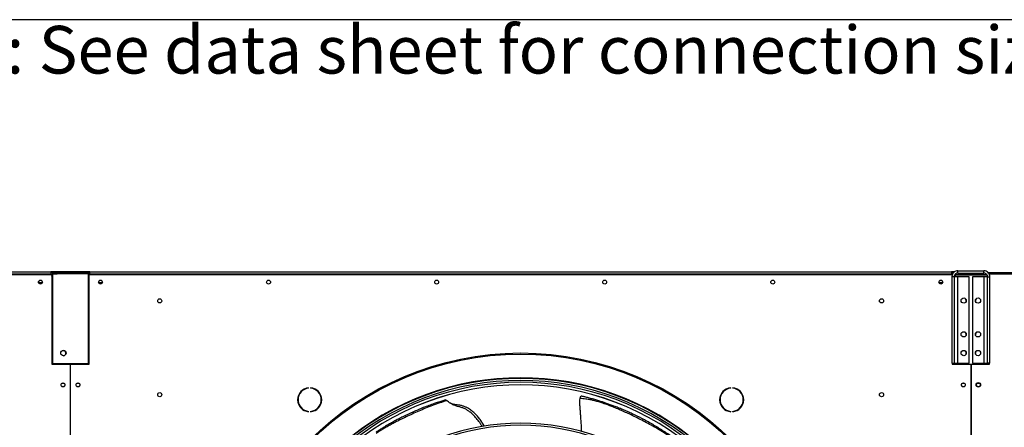
# Model space of a CAD drawing. Units: millimetres. Extents: x 5 to 414, y 3 to 291.
# Drawn here: x 137 to 225, y 255 to 291 of the extents above; entities that cross this region are included whole.
import ezdxf

# ---------------------------------------------------------------- set-up
doc = ezdxf.new("R2010")
doc.units = ezdxf.units.MM
doc.layers.add('GEOMETRY', color=7, linetype='Continuous')
doc.layers.add('TITLE', color=7, linetype='Continuous')
doc.styles.add('SLDTEXTSTYLE0', font='TXT', dxfattribs={"width": 0.605})

# ---------------------------------------------------------------- blocks, each defined once
blk = doc.blocks.new('SW_NOTE_0_3')
at = {"layer": 'GEOMETRY', "color": 0, "insert": (0, 5.457), "char_height": 4.23333, "attachment_point": 1, "style": 'SLDTEXTSTYLE0'}
blk.add_mtext('IN/OUT: See data sheet for connection size', dxfattribs=at)
blk = doc.blocks.new('Block3')
at = {"layer": 'GEOMETRY', "color": 7}
blk.add_blockref('SW_NOTE_0_3', (-156.965, 279.073), dxfattribs=at)

msp = doc.modelspace()

# ---------------------------------------------------------------- linework, layer by layer
at = {"color": 7, "linetype": 'Continuous', "lineweight": 25}
for p, q in [((63.429, 268.237), (140.096, 268.237)), ((63.496, 268.471), (140.029, 268.471)), ((140.029, 268.271), (63.496, 268.271)), ((140.029, 268.471), (140.029, 268.271)), ((140.529, 268.471), (140.029, 268.471)), ((140.363, 268.371), (140.029, 268.371)), ((140.029, 268.271), (140.029, 268.237)), ((140.096, 268.237), (140.096, 260.271)), ((140.176, 268.304), (140.176, 260.337)), ((140.176, 268.304), (140.576, 268.304)), ((140.363, 268.371), (140.363, 268.304)), ((140.576, 268.371), (140.363, 268.371)), ((140.529, 268.371), (140.529, 268.471)), ((141.746, 268.471), (140.529, 268.471)), ((140.576, 268.437), (142.976, 268.437)), ((140.576, 268.304), (140.576, 268.437)), ((142.976, 268.304), (140.576, 268.304)), ((141.746, 268.437), (141.746, 268.471)), ((141.779, 268.471), (141.779, 268.437)), ((142.996, 268.471), (141.779, 268.471)), ((142.976, 268.437), (142.976, 268.304)), ((143.429, 268.371), (142.976, 268.371)), ((143.376, 268.304), (142.976, 268.304)), ((142.996, 268.371), (142.996, 268.471)), ((143.496, 268.471), (142.996, 268.471)), ((143.376, 260.337), (143.376, 268.304)), ((143.376, 268.237), (143.429, 268.237)), ((143.429, 268.19), (143.376, 268.19)), ((143.496, 268.371), (143.429, 268.371)), ((143.429, 268.237), (143.429, 268.371)), ((143.429, 260.271), (143.429, 268.237)), ((143.429, 268.237), (220.096, 268.237)), ((143.496, 268.271), (143.496, 268.471)), ((143.496, 268.471), (220.029, 268.471)), ((143.496, 268.237), (143.496, 268.271)), ((220.029, 268.271), (143.496, 268.271)), ((220.029, 268.471), (220.029, 268.271)), ((220.297, 268.471), (220.029, 268.471)), ((220.195, 268.371), (220.029, 268.371)), ((220.029, 268.271), (220.029, 268.237)), ((220.276, 268.051), (220.076, 268.051)), ((220.076, 268.051), (220.076, 260.371)), ((220.096, 268.237), (220.096, 268.181)), ((220.276, 268.051), (220.276, 260.371)), ((220.596, 268.051), (220.276, 268.051)), ((220.363, 268.237), (220.335, 268.232)), ((220.363, 268.263), (220.363, 268.237)), ((220.363, 268.237), (223.187, 268.237)), ((223.212, 268.19), (220.363, 268.19)), ((220.596, 268.371), (220.596, 268.571)), ((220.596, 268.571), (222.929, 268.571)), ((220.596, 268.371), (222.929, 268.371)), ((220.596, 260.371), (220.596, 268.051)), ((221.609, 268.051), (220.596, 268.051)), ((221.609, 260.371), (221.609, 268.051)), ((221.916, 268.051), (221.916, 260.371)), ((222.929, 268.051), (221.916, 268.051)), ((222.929, 268.371), (222.929, 268.571)), ((222.929, 268.051), (222.929, 260.371)), ((223.249, 268.051), (222.929, 268.051)), ((223.249, 268.051), (223.449, 268.051)), ((223.249, 260.371), (223.249, 268.051)), ((223.266, 268.437), (223.429, 268.437)), ((223.338, 268.371), (223.429, 268.371)), ((223.412, 268.237), (223.429, 268.237)), ((223.429, 268.304), (223.429, 268.437)), ((223.429, 268.437), (246.465, 268.437)), ((223.429, 268.167), (223.429, 268.304)), ((223.429, 268.304), (229.763, 268.304)), ((223.449, 260.371), (223.449, 268.051)), ((139.252, 267.504), (138.94, 267.504)), ((144.586, 267.504), (144.273, 267.504)), ((219.252, 267.504), (218.94, 267.504)), ((140.096, 260.271), (141.746, 260.271)), ((140.176, 260.337), (143.376, 260.337)), ((141.746, 260.271), (141.746, 216.304)), ((141.779, 216.304), (141.779, 260.271)), ((141.779, 260.271), (143.429, 260.271)), ((220.076, 260.371), (220.276, 260.371)), ((220.096, 260.371), (220.096, 260.271)), ((220.096, 260.271), (221.746, 260.271)), ((220.276, 260.371), (220.596, 260.371)), ((220.596, 260.371), (221.609, 260.371)), ((221.746, 260.271), (221.746, 216.304)), ((221.779, 260.271), (221.779, 216.25)), ((221.779, 260.271), (223.429, 260.271)), ((221.916, 260.371), (222.929, 260.371)), ((222.929, 260.371), (223.249, 260.371)), ((223.449, 260.371), (223.249, 260.371)), ((223.429, 260.271), (223.429, 260.371)), ((162.926, 258.143), (162.926, 258.177)), ((163.104, 258.177), (163.104, 258.143)), ((200.422, 258.143), (200.422, 258.177)), ((200.599, 258.177), (200.599, 258.143)), ((175.08, 257.098), (175.086, 257.099)), ((162.926, 256.051), (162.926, 256.084)), ((163.104, 256.084), (163.104, 256.051)), ((200.422, 256.051), (200.422, 256.084)), ((200.599, 256.084), (200.599, 256.051))]:
    msp.add_line(p, q, dxfattribs=at)
at = {"color": 8, "linetype": 'Continuous', "lineweight": 25}
for p, q in [((220.363, 268.19), (220.363, 268.051)), ((140.363, 260.337), (140.363, 260.271)), ((220.363, 260.371), (220.363, 260.271))]:
    msp.add_line(p, q, dxfattribs=at)
at = {"color": 7, "linetype": 'Continuous', "lineweight": 25}
for centre, radius in [((139.096, 267.571), 0.173), ((139.096, 267.571), 0.17), ((144.429, 267.571), 0.173), ((144.429, 267.571), 0.17), ((159.363, 267.571), 0.173), ((174.296, 267.571), 0.173), ((189.229, 267.571), 0.173), ((204.163, 267.571), 0.173), ((219.096, 267.571), 0.173), ((219.096, 267.571), 0.17), ((149.696, 265.904), 0.183), ((213.829, 265.904), 0.183), ((221.126, 265.931), 0.233), ((222.399, 265.931), 0.233), ((221.126, 262.931), 0.233), ((222.399, 262.931), 0.233), ((141.136, 261.264), 0.233), ((181.763, 234.771), 26.501), ((181.763, 234.771), 26.4), ((221.126, 261.264), 0.233), ((222.399, 261.264), 0.233), ((141.096, 258.437), 0.173), ((141.096, 258.437), 0.167), ((142.429, 258.437), 0.173), ((142.429, 258.437), 0.167), ((221.096, 258.437), 0.173), ((221.096, 258.437), 0.167), ((222.429, 258.437), 0.2), ((222.429, 258.437), 0.167), ((149.696, 257.571), 0.183), ((213.829, 257.571), 0.183)]:
    msp.add_circle(centre, radius, dxfattribs=at)
for centre, radius, start, end in [((221.123, 265.931), 0.233, 335.40045, 62.50974), ((222.403, 265.931), 0.233, 134.47735, 192.86213), ((221.123, 262.931), 0.233, 335.40045, 62.50974), ((222.403, 262.931), 0.233, 134.47735, 192.86213), ((141.123, 261.264), 0.233, 271.63724, 88.36276), ((221.123, 261.264), 0.233, 335.40045, 62.50974), ((222.403, 261.264), 0.233, 134.47735, 192.86213), ((181.763, 234.637), 24.377, 47.98392, 132.01608), ((163.015, 257.114), 1.067, 94.78019, 265.21981), ((163.015, 257.114), 1.033, 94.9342, 265.0658), ((163.015, 257.114), 1.067, 274.78019, 85.21981), ((163.015, 257.114), 1.033, 274.9342, 85.0658), ((181.763, 234.637), 24.19, 48.01227, 131.98773), ((181.763, 234.637), 24.033, 48.0364, 131.9636), ((181.763, 234.771), 23.667, 47.8627, 132.1373), ((200.511, 257.114), 1.067, 94.78019, 265.21981), ((200.511, 257.114), 1.033, 94.9342, 265.0658), ((200.511, 257.114), 1.067, 274.78019, 85.21981), ((200.511, 257.114), 1.033, 274.9342, 85.0658), ((189.088, 256.776), 0.118, 85.9809, 149.97105), ((181.763, 234.637), 20.398, 48.70069, 131.29931), ((181.763, 234.637), 20.211, 48.74127, 131.25873)]:
    msp.add_arc(centre, radius, start, end, dxfattribs=at)
at = {"color": 8, "linetype": 'Continuous', "lineweight": 25}
for radius, start, end in [(24.3, 49.10393, 130.89607), (23.672, 47.86192, 132.13808)]:
    msp.add_arc((181.763, 234.771), radius, start, end, dxfattribs=at)
at = {"color": 7, "linetype": 'Continuous', "lineweight": 25}
for points, knots in [([(140.176, 268.29), (140.161, 268.274), (140.124, 268.237), (140.1, 268.169), (140.097, 268.121), (140.096, 268.104)], [0, 0, 0, 0, 0.313198, 0.752962, 1, 1, 1, 1]), ([(140.096, 268.104), (140.099, 268.11), (140.106, 268.123), (140.139, 268.137), (140.169, 268.145), (140.176, 268.147)], [0, 0, 0, 0, 0.4392423, 0.878514, 1, 1, 1, 1]), ([(140.363, 268.371), (140.332, 268.367), (140.272, 268.36), (140.211, 268.331), (140.19, 268.306), (140.188, 268.304)], [0, 0, 0, 0, 0.479764, 0.95956, 1, 1, 1, 1]), ([(220.596, 268.571), (220.537, 268.565), (220.419, 268.553), (220.262, 268.462), (220.145, 268.328), (220.084, 268.182), (220.078, 268.087), (220.076, 268.051)], [0, 0, 0, 0, 0.216358, 0.432723, 0.649088, 0.865454, 1, 1, 1, 1]), ([(220.596, 268.371), (220.562, 268.368), (220.492, 268.361), (220.395, 268.308), (220.321, 268.226), (220.281, 268.134), (220.277, 268.074), (220.276, 268.051)], [0, 0, 0, 0, 0.201879, 0.420927, 0.63998, 0.859032, 1, 1, 1, 1]), ([(220.308, 268.179), (220.309, 268.179), (220.326, 268.183), (220.345, 268.187), (220.363, 268.19)], [0, 0, 0, 0, 0.072057, 1, 1, 1, 1]), ([(223.449, 268.051), (223.443, 268.11), (223.432, 268.227), (223.341, 268.384), (223.207, 268.502), (223.061, 268.562), (222.966, 268.568), (222.929, 268.571)], [0, 0, 0, 0, 0.216358, 0.432723, 0.649088, 0.865454, 1, 1, 1, 1]), ([(223.249, 268.051), (223.246, 268.084), (223.24, 268.155), (223.186, 268.251), (223.104, 268.326), (223.013, 268.365), (222.953, 268.369), (222.929, 268.371)], [0, 0, 0, 0, 0.201879, 0.420927, 0.63998, 0.859032, 1, 1, 1, 1]), ([(187.189, 254.29), (187.179, 254.48), (187.158, 254.918), (187.121, 255.426), (187.091, 255.813), (187.075, 256.02), (187.059, 256.223), (187.043, 256.42), (187.028, 256.613), (187.012, 256.808), (187.015, 257.019), (187.037, 257.16), (187.049, 257.235)], [0, 0, 0, 0, 0.192438, 0.443582, 0.515337, 0.585705, 0.65448, 0.721507, 0.786546, 0.850527, 0.920679, 1, 1, 1, 1]), ([(187.049, 257.235), (187.057, 257.269), (187.073, 257.338), (187.102, 257.404), (187.125, 257.442), (187.132, 257.445), (187.135, 257.447)], [0, 0, 0, 0, 0.278388, 0.557087, 0.776983, 1, 1, 1, 1]), ([(188.986, 256.835), (188.862, 256.874), (188.628, 256.949), (188.275, 257.043), (187.987, 257.106), (187.744, 257.149), (187.53, 257.182), (187.294, 257.212), (187.13, 257.227), (187.049, 257.235)], [0, 0, 0, 0, 0.201864, 0.381684, 0.552252, 0.644369, 0.751001, 0.876852, 1, 1, 1, 1]), ([(189.097, 256.893), (188.994, 256.927), (188.781, 256.996), (188.431, 257.103), (188.069, 257.207), (187.717, 257.302), (187.413, 257.38), (187.223, 257.425), (187.135, 257.447)], [0, 0, 0, 0, 0.160518, 0.333253, 0.53869, 0.712147, 0.866111, 1, 1, 1, 1]), ([(175.178, 257.038), (174.974, 256.971), (174.555, 256.832), (173.931, 256.604), (173.31, 256.361), (172.71, 256.109), (172.133, 255.852), (171.578, 255.591), (171.08, 255.346), (170.638, 255.12), (170.255, 254.918), (169.904, 254.725), (169.596, 254.549), (169.333, 254.392), (169.111, 254.254), (168.974, 254.165), (168.912, 254.125)], [0, 0, 0, 0, 0.09133, 0.187669, 0.282696, 0.375684, 0.46637, 0.555146, 0.642849, 0.710312, 0.775068, 0.835327, 0.887379, 0.93079, 0.968544, 1, 1, 1, 1]), ([(175.086, 257.1), (174.754, 256.996), (174.089, 256.789), (173.118, 256.426), (172.187, 256.033), (171.456, 255.687), (170.897, 255.401), (170.497, 255.187), (170.117, 254.973), (169.773, 254.772), (169.469, 254.588), (169.194, 254.416), (169.019, 254.302), (168.935, 254.248)], [0, 0, 0, 0, 0.152132, 0.304332, 0.451957, 0.595892, 0.662881, 0.733227, 0.799403, 0.85821, 0.910149, 0.956539, 1, 1, 1, 1]), ([(175.086, 257.1), (175.095, 257.097), (175.11, 257.091), (175.156, 257.055), (175.178, 257.038)], [0, 0, 0, 0, 0.524602, 1, 1, 1, 1]), ([(178.339, 254.74), (178.289, 254.823), (178.158, 255.039), (177.918, 255.367), (177.616, 255.717), (177.323, 255.981), (177.053, 256.172), (176.817, 256.304), (176.555, 256.417), (176.296, 256.488), (176.042, 256.556), (175.797, 256.646), (175.555, 256.778), (175.344, 256.919), (175.233, 256.999), (175.178, 257.038)], [0, 0, 0, 0, 0.068883, 0.179527, 0.28755, 0.395313, 0.456855, 0.520452, 0.587181, 0.660344, 0.715361, 0.779857, 0.852527, 0.927972, 1, 1, 1, 1]), ([(175.865, 256.689), (175.79, 256.703), (175.653, 256.729), (175.519, 256.808), (175.458, 256.845)], [0, 0, 0, 0, 0.5433965, 1, 1, 1, 1]), ([(178.528, 254.777), (178.496, 254.834), (178.4, 255.004), (178.218, 255.272), (177.987, 255.578), (177.735, 255.86), (177.456, 256.116), (177.183, 256.31), (176.925, 256.449), (176.687, 256.546), (176.42, 256.618), (176.159, 256.657), (175.967, 256.677), (175.88, 256.688), (175.86, 256.69)], [0, 0, 0, 0, 0.056441, 0.168892, 0.278113, 0.385349, 0.492162, 0.600721, 0.671065, 0.744364, 0.823352, 0.91423, 0.981076, 1, 1, 1, 1]), ([(195.171, 253.752), (194.995, 253.867), (194.633, 254.104), (194.076, 254.443), (193.509, 254.772), (192.949, 255.079), (192.398, 255.366), (191.857, 255.635), (191.34, 255.879), (190.853, 256.101), (190.4, 256.298), (189.979, 256.472), (189.602, 256.619), (189.277, 256.737), (189.076, 256.805), (188.986, 256.835)], [0, 0, 0, 0, 0.089516, 0.184024, 0.277333, 0.368702, 0.457853, 0.545097, 0.631348, 0.708669, 0.78255, 0.850776, 0.909889, 0.959722, 1, 1, 1, 1]), ([(195.162, 253.862), (194.876, 254.056), (194.305, 254.443), (193.424, 254.971), (192.544, 255.451), (191.825, 255.804), (191.259, 256.062), (190.845, 256.24), (190.442, 256.405), (190.069, 256.55), (189.728, 256.676), (189.408, 256.789), (189.199, 256.859), (189.097, 256.893)], [0, 0, 0, 0, 0.150757, 0.301641, 0.448055, 0.590717, 0.656726, 0.726417, 0.79271, 0.851738, 0.904665, 0.953484, 1, 1, 1, 1])]:
    msp.add_open_spline(points, degree=3, knots=knots, dxfattribs=at)
at = {"layer": 'TITLE', "color": 7, "linetype": 'Continuous'}
msp.add_line((413.586, 290.893), (5.273, 290.893), dxfattribs=at)

# ---------------------------------------------------------------- block references
at = {"layer": 'GEOMETRY'}
msp.add_blockref('Block3', (272.967, 5.809), dxfattribs=at)

doc.saveas('drawing.dxf')
